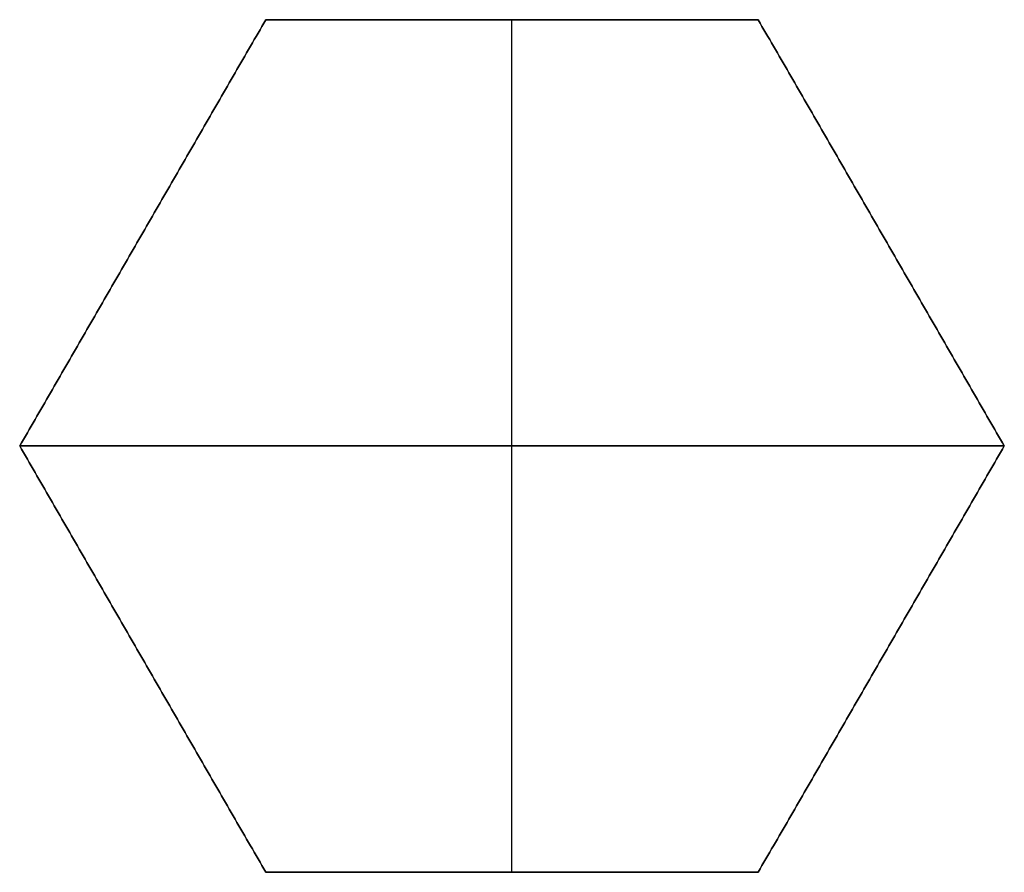
# Model space of a CAD drawing. Units: inches. Extents: x 561.4 to 609.4, y 507.8 to 549.4.
import ezdxf

# ---------------------------------------------------------------- set-up
doc = ezdxf.new("R2010")
doc.units = ezdxf.units.IN
doc.header["$MEASUREMENT"] = 0
doc.layers.add('Default', color=7, linetype='Continuous', true_color=0x000000)

msp = doc.modelspace()

# ---------------------------------------------------------------- linework, layer by layer
at = {"layer": 'Default'}
for p, q in [((585.394, 507.849, 1.356), (585.394, 549.419, 1.356)), ((585.394, 507.849, 0.883), (585.394, 549.419, 0.883)), ((585.394, 507.849, 1.356), (585.394, 549.419, 1.356)), ((585.394, 507.849, 1.474), (585.394, 549.419, 1.474)), ((585.394, 507.849, 0.765), (585.394, 549.419, 0.765)), ((585.394, 507.849, 0.883), (585.394, 549.419, 0.883)), ((609.394, 528.634, 1.356), (561.394, 528.634, 1.356)), ((609.394, 528.634, 0.883), (561.394, 528.634, 0.883)), ((561.394, 528.634, 1.356), (609.394, 528.634, 1.356)), ((561.394, 528.634, 1.474), (609.394, 528.634, 1.474)), ((561.394, 528.634, 0.765), (609.394, 528.634, 0.765)), ((561.394, 528.634, 0.883), (609.394, 528.634, 0.883))]:
    msp.add_line(p, q, dxfattribs=at)
for points in [[(561.394, 528.634, 1.356), (567.394, 539.026, 1.356), (573.394, 549.419, 1.356)], [(561.394, 528.634, 0.883), (567.394, 539.026, 0.883), (573.394, 549.419, 0.883)], [(561.394, 528.634, 1.12), (567.394, 539.026, 1.12), (573.394, 549.419, 1.12)], [(573.394, 549.419, 1.356), (567.394, 539.026, 1.356), (561.394, 528.634, 1.356)], [(573.394, 549.419, 1.474), (567.394, 539.026, 1.474), (561.394, 528.634, 1.474)], [(573.394, 549.419, 1.415), (567.394, 539.026, 1.415), (561.394, 528.634, 1.415)], [(573.394, 549.419, 0.765), (567.394, 539.026, 0.765), (561.394, 528.634, 0.765)], [(573.394, 549.419, 0.883), (567.394, 539.026, 0.883), (561.394, 528.634, 0.883)], [(573.394, 549.419, 0.824), (567.394, 539.026, 0.824), (561.394, 528.634, 0.824)], [(573.394, 549.419, 1.356), (573.394, 549.419, 1.12), (573.394, 549.419, 0.883)], [(573.394, 549.419, 1.356), (585.394, 549.419, 1.356), (597.394, 549.419, 1.356)], [(573.394, 549.419, 0.883), (585.394, 549.419, 0.883), (597.394, 549.419, 0.883)], [(573.394, 549.419, 1.12), (585.394, 549.419, 1.12), (597.394, 549.419, 1.12)], [(597.394, 549.419, 1.356), (585.394, 549.419, 1.356), (573.394, 549.419, 1.356)], [(573.394, 549.419, 1.356), (573.394, 549.419, 1.415), (573.394, 549.419, 1.474)], [(597.394, 549.419, 1.474), (585.394, 549.419, 1.474), (573.394, 549.419, 1.474)], [(597.394, 549.419, 1.415), (585.394, 549.419, 1.415), (573.394, 549.419, 1.415)], [(597.394, 549.419, 0.765), (585.394, 549.419, 0.765), (573.394, 549.419, 0.765)], [(573.394, 549.419, 0.765), (573.394, 549.419, 0.824), (573.394, 549.419, 0.883)], [(597.394, 549.419, 0.883), (585.394, 549.419, 0.883), (573.394, 549.419, 0.883)], [(597.394, 549.419, 0.824), (585.394, 549.419, 0.824), (573.394, 549.419, 0.824)], [(585.394, 549.419, 1.356), (585.394, 549.419, 1.12), (585.394, 549.419, 0.883)], [(585.394, 549.419, 1.356), (585.394, 549.419, 1.415), (585.394, 549.419, 1.474)], [(585.394, 549.419, 0.765), (585.394, 549.419, 0.824), (585.394, 549.419, 0.883)], [(597.394, 549.419, 1.356), (597.394, 549.419, 1.12), (597.394, 549.419, 0.883)], [(597.394, 549.419, 1.356), (603.394, 539.026, 1.356), (609.394, 528.634, 1.356)], [(597.394, 549.419, 0.883), (603.394, 539.026, 0.883), (609.394, 528.634, 0.883)], [(597.394, 549.419, 1.12), (603.394, 539.026, 1.12), (609.394, 528.634, 1.12)], [(609.394, 528.634, 1.356), (603.394, 539.026, 1.356), (597.394, 549.419, 1.356)], [(597.394, 549.419, 1.356), (597.394, 549.419, 1.415), (597.394, 549.419, 1.474)], [(609.394, 528.634, 1.474), (603.394, 539.026, 1.474), (597.394, 549.419, 1.474)], [(609.394, 528.634, 1.415), (603.394, 539.026, 1.415), (597.394, 549.419, 1.415)], [(609.394, 528.634, 0.765), (603.394, 539.026, 0.765), (597.394, 549.419, 0.765)], [(597.394, 549.419, 0.765), (597.394, 549.419, 0.824), (597.394, 549.419, 0.883)], [(609.394, 528.634, 0.883), (603.394, 539.026, 0.883), (597.394, 549.419, 0.883)], [(609.394, 528.634, 0.824), (603.394, 539.026, 0.824), (597.394, 549.419, 0.824)], [(567.394, 539.026, 1.356), (567.394, 539.026, 1.12), (567.394, 539.026, 0.883)], [(567.394, 539.026, 1.356), (567.394, 539.026, 1.415), (567.394, 539.026, 1.474)], [(567.394, 539.026, 0.765), (567.394, 539.026, 0.824), (567.394, 539.026, 0.883)], [(603.394, 539.026, 1.356), (603.394, 539.026, 1.12), (603.394, 539.026, 0.883)], [(603.394, 539.026, 1.356), (603.394, 539.026, 1.415), (603.394, 539.026, 1.474)], [(603.394, 539.026, 0.765), (603.394, 539.026, 0.824), (603.394, 539.026, 0.883)], [(573.394, 507.849, 1.356), (567.394, 518.242, 1.356), (561.394, 528.634, 1.356)], [(561.394, 528.634, 1.356), (561.394, 528.634, 1.12), (561.394, 528.634, 0.883)], [(573.394, 507.849, 0.883), (567.394, 518.242, 0.883), (561.394, 528.634, 0.883)], [(573.394, 507.849, 1.12), (567.394, 518.242, 1.12), (561.394, 528.634, 1.12)], [(561.394, 528.634, 1.356), (561.394, 528.634, 1.415), (561.394, 528.634, 1.474)], [(561.394, 528.634, 1.356), (567.394, 518.242, 1.356), (573.394, 507.849, 1.356)], [(561.394, 528.634, 1.474), (567.394, 518.242, 1.474), (573.394, 507.849, 1.474)], [(561.394, 528.634, 1.415), (567.394, 518.242, 1.415), (573.394, 507.849, 1.415)], [(561.394, 528.634, 0.765), (561.394, 528.634, 0.824), (561.394, 528.634, 0.883)], [(561.394, 528.634, 0.765), (567.394, 518.242, 0.765), (573.394, 507.849, 0.765)], [(561.394, 528.634, 0.883), (567.394, 518.242, 0.883), (573.394, 507.849, 0.883)], [(561.394, 528.634, 0.824), (567.394, 518.242, 0.824), (573.394, 507.849, 0.824)], [(609.394, 528.634, 1.356), (603.394, 518.242, 1.356), (597.394, 507.849, 1.356)], [(609.394, 528.634, 0.883), (603.394, 518.242, 0.883), (597.394, 507.849, 0.883)], [(609.394, 528.634, 1.12), (603.394, 518.242, 1.12), (597.394, 507.849, 1.12)], [(597.394, 507.849, 1.356), (603.394, 518.242, 1.356), (609.394, 528.634, 1.356)], [(597.394, 507.849, 1.474), (603.394, 518.242, 1.474), (609.394, 528.634, 1.474)], [(597.394, 507.849, 1.415), (603.394, 518.242, 1.415), (609.394, 528.634, 1.415)], [(597.394, 507.849, 0.765), (603.394, 518.242, 0.765), (609.394, 528.634, 0.765)], [(597.394, 507.849, 0.883), (603.394, 518.242, 0.883), (609.394, 528.634, 0.883)], [(597.394, 507.849, 0.824), (603.394, 518.242, 0.824), (609.394, 528.634, 0.824)], [(609.394, 528.634, 1.356), (609.394, 528.634, 1.12), (609.394, 528.634, 0.883)], [(609.394, 528.634, 1.356), (609.394, 528.634, 1.415), (609.394, 528.634, 1.474)], [(609.394, 528.634, 0.765), (609.394, 528.634, 0.824), (609.394, 528.634, 0.883)], [(567.394, 518.242, 1.356), (567.394, 518.242, 1.12), (567.394, 518.242, 0.883)], [(567.394, 518.242, 1.356), (567.394, 518.242, 1.415), (567.394, 518.242, 1.474)], [(567.394, 518.242, 0.765), (567.394, 518.242, 0.824), (567.394, 518.242, 0.883)], [(603.394, 518.242, 1.356), (603.394, 518.242, 1.12), (603.394, 518.242, 0.883)], [(603.394, 518.242, 1.356), (603.394, 518.242, 1.415), (603.394, 518.242, 1.474)], [(603.394, 518.242, 0.765), (603.394, 518.242, 0.824), (603.394, 518.242, 0.883)], [(597.394, 507.849, 1.356), (585.394, 507.849, 1.356), (573.394, 507.849, 1.356)], [(573.394, 507.849, 1.356), (573.394, 507.849, 1.12), (573.394, 507.849, 0.883)], [(597.394, 507.849, 0.883), (585.394, 507.849, 0.883), (573.394, 507.849, 0.883)], [(597.394, 507.849, 1.12), (585.394, 507.849, 1.12), (573.394, 507.849, 1.12)], [(573.394, 507.849, 1.356), (573.394, 507.849, 1.415), (573.394, 507.849, 1.474)], [(573.394, 507.849, 1.356), (585.394, 507.849, 1.356), (597.394, 507.849, 1.356)], [(573.394, 507.849, 1.474), (585.394, 507.849, 1.474), (597.394, 507.849, 1.474)], [(573.394, 507.849, 1.415), (585.394, 507.849, 1.415), (597.394, 507.849, 1.415)], [(573.394, 507.849, 0.765), (573.394, 507.849, 0.824), (573.394, 507.849, 0.883)], [(573.394, 507.849, 0.765), (585.394, 507.849, 0.765), (597.394, 507.849, 0.765)], [(573.394, 507.849, 0.883), (585.394, 507.849, 0.883), (597.394, 507.849, 0.883)], [(573.394, 507.849, 0.824), (585.394, 507.849, 0.824), (597.394, 507.849, 0.824)], [(585.394, 507.849, 1.356), (585.394, 507.849, 1.12), (585.394, 507.849, 0.883)], [(585.394, 507.849, 1.356), (585.394, 507.849, 1.415), (585.394, 507.849, 1.474)], [(585.394, 507.849, 0.765), (585.394, 507.849, 0.824), (585.394, 507.849, 0.883)], [(597.394, 507.849, 1.356), (597.394, 507.849, 1.12), (597.394, 507.849, 0.883)], [(597.394, 507.849, 1.356), (597.394, 507.849, 1.415), (597.394, 507.849, 1.474)], [(597.394, 507.849, 0.765), (597.394, 507.849, 0.824), (597.394, 507.849, 0.883)]]:
    msp.add_open_spline(points, degree=2, dxfattribs=at)

doc.saveas('drawing.dxf')
